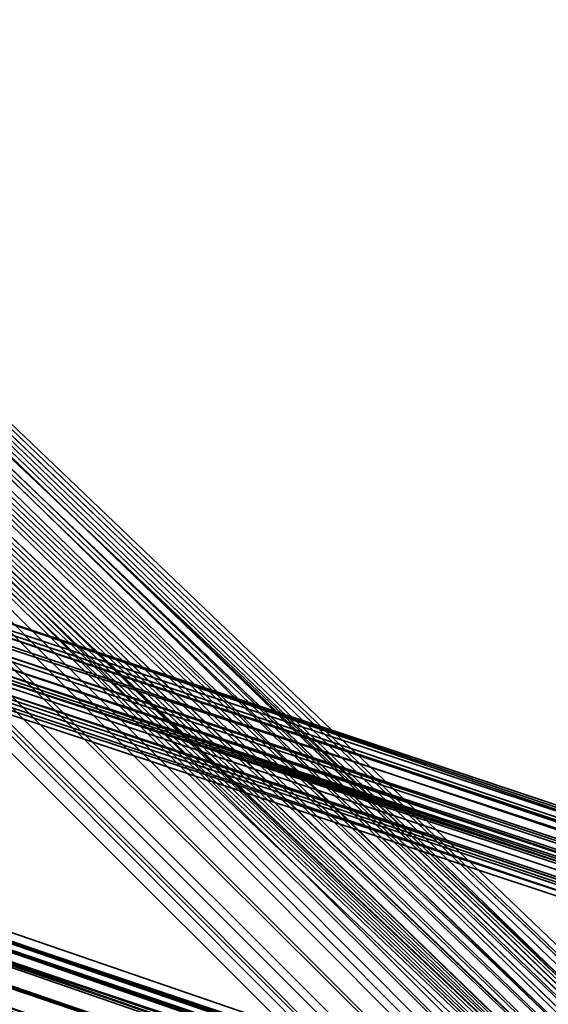
# Model space of a CAD drawing. Units: inches. Extents: x -2407 to 6480, y -2273 to 6818.
# Drawn here: x 884 to 915, y 1117 to 1176 of the extents above; entities that cross this region are included whole.
import ezdxf

# ---------------------------------------------------------------- set-up
doc = ezdxf.new("R2010")
doc.units = ezdxf.units.IN
doc.header["$MEASUREMENT"] = 0
doc.layers.add('SPIDERGAME CWPg169.356', color=250, linetype='Continuous', lineweight=35)

msp = doc.modelspace()

# ---------------------------------------------------------------- linework, layer by layer
at = {"layer": 'SPIDERGAME CWPg169.356', "color": 18, "lineweight": 35}
for points in [[(1060.081, 1080.48), (878.746, 1141.612), (880.12, 1140.238), (880.807, 1138.177), (882.181, 1138.177), (823.796, 1321.573), (882.181, 1138.177), (880.807, 1138.177), (822.423, 1321.573), (880.807, 1138.177), (879.433, 1138.177), (821.049, 1320.886)], [(821.049, 1320.886), (879.433, 1138.177), (880.807, 1138.177), (822.423, 1321.573), (880.807, 1138.177), (880.807, 1137.491), (880.807, 1136.117), (880.12, 1136.117), (878.746, 1136.117), (877.373, 1136.804), (1058.707, 1077.046)], [(821.049, 1204.804), (944.686, 1081.167), (944.686, 1080.48), (821.049, 1204.117), (821.049, 1204.804), (949.494, 1080.48), (819.675, 1203.43), (820.362, 1203.43), (819.675, 1290.663), (818.988, 1289.977), (817.615, 1288.603), (818.988, 1289.29), (820.362, 1288.603), (609.492, 1077.733), (820.362, 1288.603), (821.049, 1287.916), (610.865, 1077.046)], [(823.796, 1206.865), (824.483, 1207.552), (949.494, 1086.662), (824.483, 1207.552), (949.494, 1088.036), (949.494, 1086.662), (949.494, 1085.288), (949.494, 1083.914), (949.494, 1081.854), (949.494, 1080.48), (948.807, 1079.793), (948.121, 1079.793), (819.675, 1202.744), (948.807, 1079.793)], [(822.423, 1206.178), (823.796, 1206.865), (824.483, 1207.552), (825.17, 1207.552), (825.17, 1206.865), (824.483, 1205.491), (823.11, 1204.804), (821.736, 1203.43), (820.362, 1202.744), (819.675, 1202.744), (819.675, 1203.43), (821.049, 1204.804), (822.423, 1206.178), (949.494, 1083.914), (823.796, 1206.865), (949.494, 1083.914), (949.494, 1085.288), (823.796, 1206.865), (949.494, 1086.662)], [(825.17, 1207.552), (825.17, 1206.865), (948.807, 1088.722), (825.17, 1206.865), (948.807, 1088.036), (824.483, 1205.491), (948.121, 1086.662), (824.483, 1205.491), (823.11, 1204.804), (948.121, 1085.288), (948.121, 1086.662), (824.483, 1205.491), (823.11, 1204.804), (948.121, 1085.288), (948.121, 1086.662)], [(947.434, 1086.662), (947.434, 1085.288), (823.11, 1204.117), (824.483, 1205.491), (947.434, 1086.662), (947.434, 1085.288), (823.11, 1204.117), (824.483, 1205.491), (947.434, 1086.662), (824.483, 1205.491), (948.121, 1087.349), (825.17, 1206.178), (948.121, 1088.036), (825.17, 1206.178), (948.121, 1087.349), (824.483, 1205.491), (948.807, 1088.036), (825.17, 1206.865)], [(948.807, 1087.349), (948.807, 1086.662), (948.807, 1085.288), (948.807, 1083.914), (948.807, 1082.541), (948.807, 1081.167), (948.121, 1080.48), (948.807, 1081.167), (948.807, 1082.541), (948.807, 1083.914), (948.807, 1085.288), (948.807, 1086.662), (948.807, 1087.349), (824.483, 1206.865), (948.807, 1086.662), (824.483, 1206.865), (823.796, 1206.178)], [(948.807, 1086.662), (823.796, 1206.178), (948.807, 1085.288), (948.807, 1083.914), (823.796, 1206.178), (948.807, 1083.914), (822.423, 1205.491)], [(948.121, 1088.036), (825.17, 1206.178), (948.121, 1088.036)], [(821.736, 1204.117), (948.807, 1082.541), (948.807, 1083.914), (822.423, 1205.491)], [(819.675, 1202.744), (819.675, 1203.43), (948.807, 1079.793), (819.675, 1203.43), (949.494, 1080.48), (821.049, 1204.804), (949.494, 1081.854)], [(944.686, 1080.48), (944.686, 1081.167), (944.686, 1080.48), (944.686, 1081.167), (821.049, 1204.804)], [(821.736, 1203.43), (948.121, 1083.227), (823.11, 1204.804), (948.121, 1085.288), (948.121, 1083.227), (821.736, 1203.43), (948.121, 1081.854)], [(821.049, 1204.117), (944.686, 1080.48), (943.312, 1079.793), (942.626, 1078.419), (941.252, 1077.046), (939.878, 1076.359), (939.878, 1075.672), (939.878, 1076.359), (941.252, 1077.046), (942.626, 1078.419), (943.312, 1079.793), (944.686, 1080.48), (944.686, 1081.167), (944.686, 1080.48), (943.312, 1079.793), (942.626, 1078.419), (941.252, 1077.046), (939.878, 1076.359), (939.878, 1075.672), (939.878, 1076.359), (816.928, 1199.996)], [(821.049, 1204.117), (944.686, 1080.48), (943.312, 1079.793), (942.626, 1078.419), (818.988, 1202.057)], [(818.988, 1202.057), (942.626, 1078.419), (943.312, 1079.793), (944.686, 1080.48), (821.049, 1204.117)], [(948.807, 1082.541), (821.736, 1204.117), (948.807, 1081.167), (821.049, 1203.43), (943.999, 1081.167), (943.312, 1080.48), (821.049, 1203.43)], [(821.736, 1204.117), (948.807, 1081.167), (821.049, 1203.43), (948.121, 1080.48), (821.049, 1203.43)], [(822.423, 1203.43), (947.434, 1083.914), (947.434, 1085.288), (823.11, 1204.117), (947.434, 1083.914), (822.423, 1203.43), (947.434, 1082.541), (948.807, 1081.854), (851.958, 1087.349), (849.898, 1088.036), (947.434, 1082.541), (948.807, 1081.854), (851.958, 1087.349), (849.898, 1088.036), (947.434, 1082.541), (948.121, 1081.167), (821.049, 1202.744), (947.434, 1082.541), (821.049, 1202.744)], [(820.362, 1202.744), (942.626, 1079.793), (943.312, 1080.48), (821.049, 1203.43), (943.312, 1080.48), (943.999, 1081.167), (821.049, 1203.43), (943.312, 1080.48), (942.626, 1079.793), (820.362, 1202.744)], [(820.362, 1203.43), (943.312, 1079.793), (820.362, 1203.43)], [(820.362, 1203.43), (943.312, 1079.793), (820.362, 1203.43)], [(941.939, 1079.106), (818.988, 1201.37), (820.362, 1202.744)], [(947.434, 1082.541), (947.434, 1083.914), (947.434, 1085.288), (947.434, 1086.662), (948.121, 1087.349), (948.121, 1088.036), (948.807, 1087.349), (948.121, 1088.036), (948.121, 1087.349), (947.434, 1086.662), (947.434, 1085.288), (947.434, 1083.914), (947.434, 1082.541), (948.121, 1081.167), (948.121, 1080.48), (820.362, 1202.744), (948.121, 1081.854), (820.362, 1202.744)], [(820.362, 1202.744), (942.626, 1079.793), (941.939, 1079.106)], [(818.988, 1202.057), (942.626, 1078.419), (941.252, 1077.046), (939.878, 1076.359), (941.252, 1077.046), (942.626, 1078.419), (818.988, 1202.057)], [(941.252, 1077.733), (818.301, 1200.683), (818.988, 1201.37)], [(818.988, 1201.37), (941.939, 1079.106), (941.252, 1077.733)], [(818.301, 1200.683), (941.252, 1077.733), (939.878, 1077.046), (816.928, 1199.996)], [(818.301, 1200.683), (941.252, 1077.733), (939.878, 1077.046), (816.928, 1199.996)], [(817.615, 1200.683), (941.252, 1077.046), (817.615, 1200.683)], [(817.615, 1200.683), (941.252, 1077.046), (817.615, 1200.683)], [(816.241, 1199.309), (939.878, 1075.672), (939.878, 1076.359), (816.928, 1199.996)], [(816.928, 1199.996), (939.878, 1076.359)], [(817.615, 1199.996), (939.878, 1077.046), (817.615, 1199.996)], [(817.615, 1199.996), (939.878, 1077.046), (817.615, 1199.996)], [(1059.394, 1078.419), (880.807, 1137.491), (880.807, 1136.117), (880.12, 1136.117), (878.746, 1136.117), (877.373, 1136.804), (875.999, 1138.864), (876.686, 1138.864), (877.373, 1138.864), (876.686, 1138.864), (875.999, 1138.864), (875.999, 1140.238), (875.999, 1140.925), (877.373, 1141.612), (878.746, 1141.612), (1060.081, 1079.793)], [(877.373, 1141.612), (875.999, 1140.925), (1060.081, 1080.48)], [(1060.081, 1080.48), (878.746, 1141.612), (877.373, 1141.612), (875.999, 1140.925), (875.999, 1140.238), (875.999, 1140.925), (1060.081, 1080.48)], [(1060.081, 1081.167), (877.373, 1141.612), (1060.081, 1081.167), (878.746, 1141.612), (877.373, 1141.612), (875.999, 1140.925), (1060.081, 1080.48)], [(880.12, 1136.804), (881.494, 1136.804), (1058.707, 1077.733), (881.494, 1136.804), (881.494, 1137.491), (881.494, 1136.804), (880.12, 1136.804), (879.433, 1136.804), (878.059, 1137.491), (877.373, 1138.864), (876.686, 1139.551), (876.686, 1140.925), (878.059, 1140.925), (878.746, 1140.925), (1059.394, 1080.48), (878.746, 1140.925), (880.12, 1140.238), (878.746, 1141.612), (1060.081, 1079.793)], [(1060.081, 1081.167), (877.373, 1141.612), (1060.081, 1081.167), (878.746, 1141.612), (1060.081, 1081.167), (878.746, 1141.612), (1060.081, 1081.167)], [(1060.081, 1080.48), (878.746, 1141.612), (880.12, 1140.238), (880.807, 1138.864), (881.494, 1137.491), (1058.707, 1079.106)], [(875.999, 1140.238), (875.999, 1140.925), (1060.081, 1080.48)], [(1058.707, 1077.733), (877.373, 1138.864), (1058.707, 1078.419), (877.373, 1138.864), (876.686, 1139.551), (1058.707, 1078.419), (1058.707, 1079.793), (876.686, 1140.925), (878.059, 1140.925), (1059.394, 1080.48), (1058.707, 1079.793), (876.686, 1140.925), (876.686, 1139.551), (1058.707, 1078.419), (1058.707, 1079.793), (876.686, 1140.925), (878.059, 1140.925)], [(1059.394, 1080.48), (878.746, 1140.925), (1059.394, 1080.48)], [(1059.394, 1079.106), (875.999, 1140.238), (875.999, 1138.864), (1059.394, 1079.106), (875.999, 1140.238), (875.999, 1138.864), (877.373, 1136.804), (878.746, 1136.117), (1058.707, 1076.359)], [(1059.394, 1079.106), (875.999, 1140.238), (875.999, 1138.864), (1059.394, 1079.106), (875.999, 1138.864), (1059.394, 1078.419)], [(879.433, 1136.804), (1058.02, 1077.046), (879.433, 1136.804), (878.059, 1137.491), (877.373, 1138.864), (877.373, 1019.348), (879.433, 1019.348), (879.433, 1138.864), (877.373, 1138.864), (876.686, 1138.864), (876.686, 1019.348), (877.373, 1018.661), (877.373, 1138.864), (876.686, 1139.551)], [(1058.707, 1079.106), (881.494, 1137.491), (881.494, 1136.804), (880.12, 1136.804), (879.433, 1136.804), (878.059, 1137.491), (877.373, 1138.864), (1058.707, 1077.733)], [(1058.707, 1079.793), (880.807, 1138.864), (1058.707, 1079.106), (880.807, 1138.864), (881.494, 1137.491), (881.494, 1136.804), (1058.707, 1077.733), (881.494, 1136.804), (880.12, 1136.804), (1058.02, 1077.046)], [(1058.02, 1077.046), (880.12, 1136.804), (1058.02, 1077.046), (879.433, 1136.804), (1058.02, 1077.046), (879.433, 1136.804), (879.433, 1138.177), (761.978, 1137.491)], [(1059.394, 1079.106), (880.807, 1138.177), (1059.394, 1078.419), (880.807, 1138.177), (880.807, 1137.491), (880.807, 1136.117), (1058.707, 1077.046), (880.807, 1136.117), (880.12, 1136.117), (880.807, 1136.117), (1058.707, 1077.046), (880.807, 1136.117), (880.807, 1137.491), (880.807, 1138.177), (1059.394, 1078.419), (880.807, 1137.491), (1059.394, 1078.419)], [(1058.02, 1077.733), (878.059, 1137.491), (1058.02, 1077.046)], [(1058.02, 1077.733), (878.059, 1137.491), (1058.02, 1077.046), (879.433, 1136.804), (878.059, 1137.491)], [(1058.707, 1077.046), (877.373, 1136.804), (1058.707, 1077.046), (1002.384, 1076.359), (1003.071, 1077.046), (1003.757, 1078.419), (1003.757, 1080.48), (1003.071, 1081.167), (1001.697, 1081.854)], [(877.373, 1136.804), (878.746, 1136.117), (1058.707, 1076.359)], [(1058.02, 1077.046), (879.433, 1136.804), (1058.02, 1077.046)], [(880.12, 1136.117), (878.746, 1136.117), (1058.707, 1076.359), (880.12, 1136.117), (1058.707, 1076.359)], [(1058.707, 1076.359), (880.12, 1136.117), (1058.707, 1076.359), (878.746, 1136.117), (1058.707, 1076.359), (878.746, 1136.117), (1058.707, 1076.359)], [(1058.707, 1076.359), (878.746, 1136.117), (1058.707, 1076.359), (878.746, 1136.117), (1058.707, 1076.359)], [(878.746, 1136.117), (1058.707, 1076.359), (878.746, 1136.117)], [(990.707, 1083.914), (862.948, 1127.874), (990.707, 1084.601), (862.948, 1127.874), (862.948, 1128.561), (862.948, 1127.874), (991.394, 1084.601)], [(990.707, 1084.601), (862.948, 1128.561), (990.707, 1084.601)], [(991.394, 1084.601), (990.707, 1084.601), (990.707, 1083.914), (862.948, 1127.874), (990.707, 1084.601), (862.948, 1127.874), (862.948, 1128.561), (862.948, 1127.874), (991.394, 1084.601), (990.707, 1084.601), (862.948, 1128.561), (990.707, 1084.601)], [(990.707, 1083.227), (863.635, 1127.187), (863.635, 1127.874), (775.028, 1127.874)], [(953.616, 1079.106), (991.394, 1079.106), (952.242, 1079.793), (990.707, 1080.48), (990.02, 1081.854), (862.948, 1125.127), (990.02, 1081.854), (990.02, 1082.541), (990.707, 1083.914), (862.948, 1126.501), (990.707, 1083.914), (862.948, 1127.874), (991.394, 1083.914), (862.948, 1126.501), (862.948, 1125.127), (992.081, 1081.167), (992.081, 1082.541), (862.948, 1126.501), (992.081, 1082.541), (991.394, 1083.914), (862.948, 1127.874), (991.394, 1084.601), (993.454, 1085.288)], [(990.02, 1083.227), (863.635, 1127.187), (990.02, 1083.914), (863.635, 1127.187), (863.635, 1127.874), (863.635, 1127.187), (990.707, 1083.914)], [(990.02, 1083.914), (863.635, 1127.874), (990.02, 1083.914)], [(990.02, 1079.106), (990.02, 1080.48), (990.02, 1081.167), (990.02, 1082.541), (990.02, 1083.227), (990.02, 1083.914), (863.635, 1127.187), (863.635, 1127.874), (863.635, 1127.187), (990.707, 1083.914), (990.02, 1083.914), (863.635, 1127.874), (990.02, 1083.914)], [(990.02, 1083.227), (863.635, 1126.501), (990.02, 1083.227), (863.635, 1127.187), (863.635, 1126.501), (775.028, 1126.501), (863.635, 1126.501), (863.635, 1125.127), (863.635, 1123.753), (775.028, 1123.753), (863.635, 1123.753), (863.635, 1122.379), (775.028, 1122.379), (863.635, 1122.379), (775.028, 1122.379), (863.635, 1122.379), (775.028, 1122.379), (775.028, 1123.753), (863.635, 1123.753), (863.635, 1122.379), (775.028, 1122.379), (863.635, 1122.379)], [(990.707, 1083.914), (863.635, 1127.187), (990.707, 1083.227), (863.635, 1126.501), (775.028, 1126.501), (775.028, 1125.127), (863.635, 1125.127), (863.635, 1126.501), (863.635, 1125.127), (991.394, 1081.167)], [(990.707, 1083.914), (862.948, 1126.501), (990.02, 1082.541), (862.948, 1126.501), (862.948, 1125.127), (862.948, 1123.066), (990.707, 1080.48), (862.948, 1123.066), (990.707, 1079.106)], [(990.02, 1079.106), (863.635, 1123.753), (990.02, 1080.48), (863.635, 1123.753), (863.635, 1125.127), (863.635, 1126.501), (990.02, 1082.541), (862.948, 1126.501), (862.948, 1125.127), (862.948, 1123.066), (990.707, 1080.48), (862.948, 1123.066), (990.707, 1079.106)], [(990.02, 1082.541), (863.635, 1126.501), (863.635, 1125.127), (863.635, 1123.753), (990.02, 1080.48)], [(991.394, 1081.854), (863.635, 1126.501), (991.394, 1081.854)], [(990.02, 1081.854), (862.948, 1125.127), (990.02, 1081.854)], [(990.02, 1081.167), (863.635, 1125.127), (990.02, 1081.167)], [(990.02, 1081.167), (863.635, 1125.127), (990.02, 1081.167)]]:
    msp.add_lwpolyline(points, dxfattribs=at)
for points in [[(823.796, 1206.865), (824.483, 1207.552), (949.494, 1086.662)], [(825.17, 1207.552), (824.483, 1207.552), (949.494, 1088.036), (949.494, 1088.722)], [(825.17, 1207.552), (949.494, 1088.722), (825.17, 1207.552), (948.807, 1088.722), (949.494, 1088.722), (949.494, 1088.036), (824.483, 1207.552)], [(949.494, 1086.662), (824.483, 1207.552), (949.494, 1088.036)], [(948.807, 1088.722), (949.494, 1088.722), (825.17, 1207.552)], [(825.17, 1207.552), (825.17, 1206.865), (948.807, 1088.722)], [(823.796, 1206.865), (949.494, 1083.914), (822.423, 1206.178)], [(949.494, 1085.288), (823.796, 1206.865), (949.494, 1086.662), (949.494, 1085.288), (949.494, 1083.914), (823.796, 1206.865)], [(948.807, 1086.662), (824.483, 1206.865), (823.796, 1206.178)], [(825.17, 1206.178), (948.121, 1088.036), (825.17, 1206.178), (948.121, 1088.036), (948.807, 1087.349), (824.483, 1206.865)], [(824.483, 1205.491), (825.17, 1206.865), (948.807, 1088.036), (824.483, 1205.491), (948.121, 1086.662), (948.807, 1088.036)], [(825.17, 1206.178), (948.121, 1088.036), (948.807, 1087.349), (824.483, 1206.865)], [(948.807, 1087.349), (824.483, 1206.865), (948.807, 1086.662)], [(948.807, 1088.722), (825.17, 1206.865), (948.807, 1088.036)], [(949.494, 1081.854), (949.494, 1083.914), (822.423, 1206.178), (821.049, 1204.804), (819.675, 1203.43), (949.494, 1080.48), (821.049, 1204.804), (949.494, 1081.854), (949.494, 1080.48), (821.049, 1204.804)], [(949.494, 1081.854), (949.494, 1083.914), (822.423, 1206.178), (821.049, 1204.804)], [(822.423, 1205.491), (948.807, 1083.914), (823.796, 1206.178)], [(948.807, 1086.662), (823.796, 1206.178), (948.807, 1085.288)], [(823.796, 1206.178), (948.807, 1083.914), (948.807, 1085.288)], [(825.17, 1206.178), (948.121, 1087.349), (824.483, 1205.491), (825.17, 1206.178), (948.121, 1088.036)], [(948.121, 1087.349), (825.17, 1206.178), (948.121, 1088.036)], [(948.807, 1082.541), (948.807, 1083.914), (822.423, 1205.491), (821.736, 1204.117)], [(947.434, 1086.662), (824.483, 1205.491), (948.121, 1087.349)], [(821.049, 1204.804), (944.686, 1081.167), (944.686, 1080.48), (821.049, 1204.117)], [(821.049, 1204.804), (944.686, 1081.167), (944.686, 1080.48), (821.049, 1204.117)], [(821.736, 1203.43), (823.11, 1204.804), (948.121, 1083.227), (821.736, 1203.43), (948.121, 1081.854), (948.121, 1083.227)], [(948.121, 1083.227), (948.121, 1085.288), (823.11, 1204.804)], [(821.049, 1204.117), (944.686, 1080.48), (943.312, 1079.793), (820.362, 1203.43)], [(821.049, 1204.117), (944.686, 1080.48), (943.312, 1079.793), (820.362, 1203.43)], [(821.049, 1203.43), (948.807, 1081.167), (821.736, 1204.117)], [(948.807, 1082.541), (821.736, 1204.117), (948.807, 1081.167)], [(823.11, 1204.117), (947.434, 1083.914), (822.423, 1203.43), (823.11, 1204.117), (947.434, 1085.288), (947.434, 1083.914)], [(942.626, 1078.419), (943.312, 1079.793), (820.362, 1203.43), (818.988, 1202.057)], [(942.626, 1078.419), (943.312, 1079.793), (820.362, 1203.43), (818.988, 1202.057)], [(819.675, 1202.744), (819.675, 1203.43), (948.807, 1079.793)], [(948.807, 1079.793), (819.675, 1203.43), (949.494, 1080.48)], [(821.736, 1203.43), (820.362, 1202.744), (948.121, 1081.854)], [(821.049, 1203.43), (820.362, 1202.744), (942.626, 1079.793), (943.312, 1080.48), (821.049, 1203.43), (943.999, 1081.167), (943.312, 1080.48), (821.049, 1203.43), (943.312, 1080.48), (942.626, 1079.793), (820.362, 1202.744), (821.049, 1203.43), (943.312, 1080.48), (943.999, 1081.167)], [(947.434, 1082.541), (821.049, 1202.744), (822.423, 1203.43)], [(948.121, 1080.48), (821.049, 1203.43), (821.049, 1202.744)], [(948.807, 1081.167), (821.049, 1203.43), (948.121, 1080.48)], [(947.434, 1082.541), (822.423, 1203.43), (947.434, 1083.914)], [(941.939, 1079.106), (818.988, 1201.37), (820.362, 1202.744), (942.626, 1079.793)], [(941.939, 1079.106), (942.626, 1079.793), (820.362, 1202.744), (818.988, 1201.37)], [(941.939, 1079.106), (942.626, 1079.793), (820.362, 1202.744), (818.988, 1201.37)], [(819.675, 1202.744), (820.362, 1202.744), (948.121, 1080.48), (948.121, 1079.793)], [(819.675, 1202.744), (948.121, 1079.793), (819.675, 1202.744), (948.807, 1079.793), (948.121, 1079.793), (948.121, 1080.48), (820.362, 1202.744)], [(948.121, 1081.854), (820.362, 1202.744), (948.121, 1080.48)], [(948.121, 1081.167), (821.049, 1202.744), (948.121, 1080.48), (821.049, 1202.744), (948.121, 1080.48)], [(948.121, 1081.167), (821.049, 1202.744), (948.121, 1080.48), (821.049, 1202.744), (948.121, 1080.48)], [(948.121, 1081.167), (821.049, 1202.744), (947.434, 1082.541)], [(818.988, 1202.057), (942.626, 1078.419), (941.252, 1077.046), (817.615, 1200.683)], [(818.988, 1202.057), (942.626, 1078.419), (941.252, 1077.046), (817.615, 1200.683)], [(818.988, 1201.37), (941.939, 1079.106), (941.252, 1077.733), (818.301, 1200.683)], [(818.988, 1201.37), (941.939, 1079.106), (941.252, 1077.733), (818.301, 1200.683)], [(818.988, 1201.37), (941.939, 1079.106), (941.252, 1077.733), (818.301, 1200.683)], [(939.878, 1076.359), (941.252, 1077.046), (817.615, 1200.683), (816.928, 1199.996)], [(939.878, 1077.046), (817.615, 1199.996), (939.878, 1077.046), (816.928, 1199.996), (817.615, 1199.996), (818.301, 1200.683), (941.252, 1077.733)], [(939.878, 1076.359), (941.252, 1077.046), (817.615, 1200.683), (816.928, 1199.996)], [(939.878, 1077.046), (817.615, 1199.996), (939.878, 1077.046), (816.928, 1199.996), (817.615, 1199.996), (818.301, 1200.683), (941.252, 1077.733)], [(816.928, 1199.996), (939.878, 1076.359), (939.878, 1075.672), (816.241, 1199.309)], [(939.878, 1075.672), (816.241, 1199.309), (816.928, 1199.996), (939.878, 1076.359)], [(939.878, 1075.672), (816.241, 1199.309), (816.928, 1199.996), (939.878, 1076.359)], [(1060.081, 1081.167), (878.746, 1141.612), (1060.081, 1081.167), (878.746, 1141.612), (1060.081, 1081.167), (878.746, 1141.612), (1060.081, 1081.167), (1060.081, 1080.48), (878.746, 1141.612)], [(880.12, 1140.238), (878.746, 1141.612), (1060.081, 1079.793)], [(878.746, 1140.925), (880.12, 1140.238), (878.746, 1140.925), (878.059, 1140.925), (876.686, 1140.925), (876.686, 1139.551), (876.686, 1140.925), (1058.707, 1079.793), (1059.394, 1080.48), (878.059, 1140.925), (1059.394, 1080.48), (878.746, 1140.925), (1059.394, 1080.48), (878.746, 1140.925), (1059.394, 1080.48)], [(878.746, 1140.925), (1059.394, 1080.48), (878.059, 1140.925), (878.746, 1140.925), (1059.394, 1080.48), (878.746, 1140.925), (1059.394, 1080.48), (878.746, 1140.925), (1059.394, 1080.48), (878.746, 1140.925), (1059.394, 1080.48)], [(1059.394, 1080.48), (878.746, 1140.925), (880.12, 1140.238)], [(880.12, 1140.238), (1060.081, 1079.793), (1059.394, 1079.106), (880.807, 1138.177)], [(880.12, 1140.238), (880.807, 1138.864), (1058.707, 1079.793), (1059.394, 1080.48)], [(880.12, 1140.238), (1060.081, 1079.793), (1059.394, 1079.106), (880.807, 1138.177)], [(880.12, 1140.238), (1059.394, 1080.48), (1058.707, 1079.793), (880.807, 1138.864)], [(1058.707, 1078.419), (877.373, 1138.864), (876.686, 1139.551)], [(877.373, 1136.804), (875.999, 1138.864), (1059.394, 1078.419), (1058.707, 1077.046)], [(877.373, 1136.804), (1058.707, 1077.046), (877.373, 1136.804), (1058.707, 1077.046), (1059.394, 1078.419), (875.999, 1138.864)], [(1059.394, 1079.106), (875.999, 1138.864), (1059.394, 1078.419)], [(1058.02, 1077.046), (878.059, 1137.491), (877.373, 1138.864), (1058.707, 1077.733), (1058.02, 1077.733), (878.059, 1137.491), (1058.02, 1077.733)], [(1058.707, 1077.733), (877.373, 1138.864), (1058.707, 1078.419)], [(1058.707, 1079.106), (880.807, 1138.864), (881.494, 1137.491)], [(1058.707, 1079.793), (880.807, 1138.864), (1058.707, 1079.106)], [(1059.394, 1078.419), (880.807, 1138.177), (1059.394, 1079.106)], [(879.433, 1136.804), (1058.02, 1077.046), (880.12, 1136.804), (879.433, 1136.804), (1058.02, 1077.046), (879.433, 1136.804), (1058.02, 1077.046)], [(991.394, 1083.914), (991.394, 1084.601), (862.948, 1127.874), (991.394, 1083.914), (862.948, 1126.501), (862.948, 1127.874)], [(862.948, 1126.501), (990.707, 1083.914), (862.948, 1127.874)], [(990.02, 1083.227), (863.635, 1127.187), (990.02, 1083.914)], [(863.635, 1126.501), (990.707, 1083.227), (863.635, 1127.187)], [(990.707, 1083.914), (863.635, 1127.187), (990.707, 1083.227)], [(863.635, 1127.187), (990.02, 1083.227), (863.635, 1126.501)], [(991.394, 1083.914), (992.081, 1082.541), (862.948, 1126.501)], [(862.948, 1126.501), (862.948, 1125.127), (992.081, 1081.167), (992.081, 1082.541)], [(863.635, 1126.501), (990.02, 1083.227), (990.02, 1082.541)], [(863.635, 1126.501), (991.394, 1081.854), (990.707, 1083.227), (863.635, 1126.501), (991.394, 1081.854), (991.394, 1081.167), (863.635, 1125.127)], [(992.081, 1079.793), (862.948, 1123.066), (862.948, 1125.127), (992.081, 1081.167)], [(992.081, 1079.793), (862.948, 1123.066), (862.948, 1125.127), (992.081, 1081.167)], [(991.394, 1079.793), (863.635, 1123.753), (863.635, 1125.127), (991.394, 1081.167)], [(991.394, 1079.793), (863.635, 1123.753), (863.635, 1125.127), (991.394, 1081.167)]]:
    msp.add_lwpolyline(points, close=True, dxfattribs=at)

doc.saveas('drawing.dxf')
